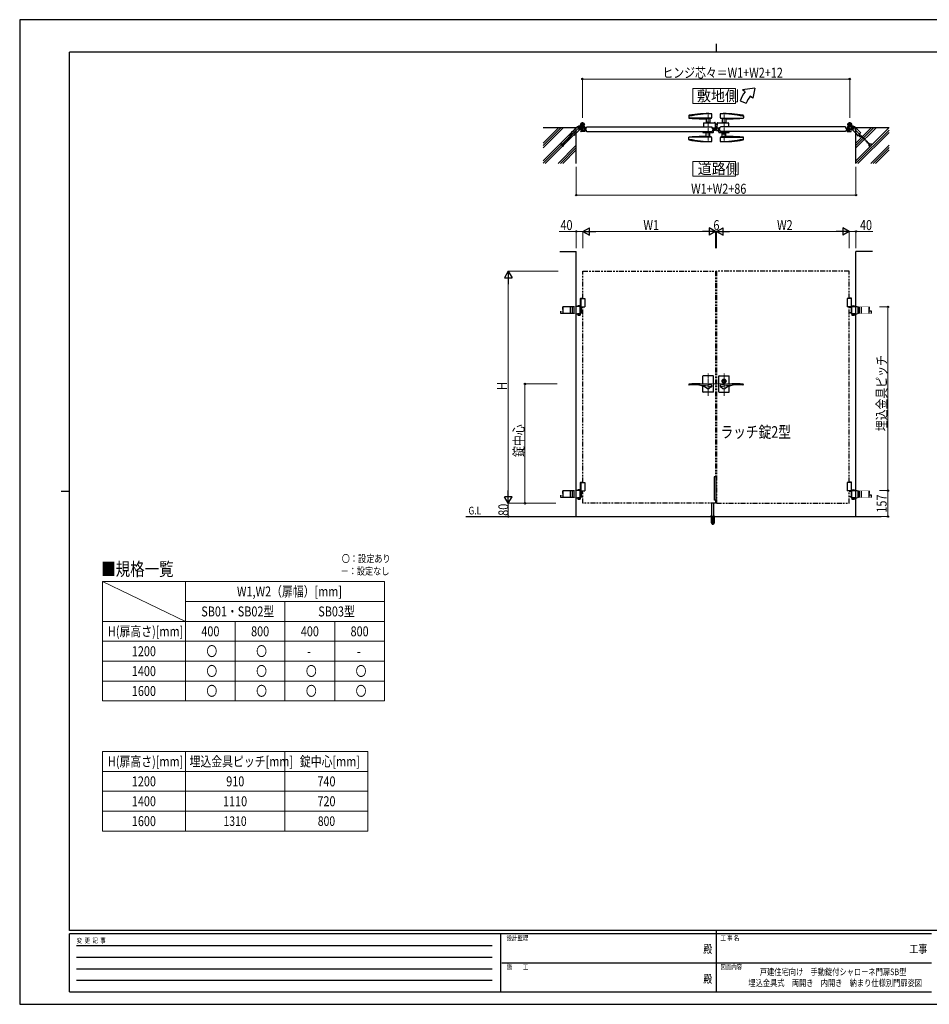
# Model space of a CAD drawing. Units: millimetres. Extents: x 0 to 8410, y 0 to 5940.
# Drawn here: x 0 to 5486, y 0 to 5940 of the extents above; entities that cross this region are included whole.
import ezdxf
from ezdxf.enums import TextEntityAlignment as Align

# ---------------------------------------------------------------- set-up
doc = ezdxf.new("R2010")
doc.units = ezdxf.units.MM
doc.header["$PDSIZE"] = 0.05
for name, pattern in [('YCENTER_1', [13, 10, -1, 1, -1]), ('YDOT_1', [2, 1, -1]), ('YHIDDEN_1', [4, 3, -1]), ('想像線1', [14.5, 6, -1.5, 2, -1.5, 2, -1.5])]:
    doc.linetypes.add(name, pattern=pattern)
for name, color, linetype, lineweight in [('USER1', 3, 'Continuous', 13), ('YKK_12', 2, 'Continuous', 13), ('YKK_A1', 4, 'Continuous', 30), ('YKK_D', 6, 'Continuous', 13), ('YKK_ZWAK', 7, 'Continuous', 30)]:
    doc.layers.add(name, color=color, linetype=linetype, lineweight=lineweight)
doc.styles.add('text-b', font='extslim2.shx', dxfattribs={"width": 0.8, "bigfont": 'extfont2.shx'})

msp = doc.modelspace()

# ---------------------------------------------------------------- linework, layer by layer
at = {"layer": 'USER1'}
msp.add_line((500, 2550), (1000, 2310), dxfattribs=at)
at = {"layer": 'USER1', "linetype": 'Continuous'}
for p, q in [((500, 2550), (2200, 2550)), ((500, 2550), (500, 1830)), ((1000, 2550), (1000, 1830)), ((2200, 2550), (2200, 1830)), ((1000, 2430), (2200, 2430)), ((1600, 2430), (1600, 1830)), ((500, 2310), (2200, 2310)), ((1300, 2310), (1300, 1830)), ((1900, 2310), (1900, 1830)), ((500, 2190), (2200, 2190)), ((500, 2070), (2200, 2070)), ((500, 1950), (2200, 1950)), ((500, 1830), (2200, 1830)), ((500, 1525), (2100, 1525)), ((500, 1525), (500, 1045)), ((1000, 1525), (1000, 1045)), ((1600, 1525), (1600, 1045)), ((2100, 1525), (2100, 1045)), ((500, 1405), (2100, 1405)), ((500, 1285), (2100, 1285)), ((500, 1165), (2100, 1165)), ((500, 1045), (2100, 1045))]:
    msp.add_line(p, q, dxfattribs=at)
for points in [[(4060.5, 5524.6), (4060.5, 5435.3), (4318.1, 5435.3), (4318.1, 5524.6), (4060.5, 5524.6)], [(4060.5, 5085.1), (4060.5, 4995.9), (4318.1, 4995.9), (4318.1, 5085.1), (4060.5, 5085.1)]]:
    msp.add_lwpolyline(points, dxfattribs=at)
at = {"layer": 'YKK_12', "linetype": 'YCENTER_1'}
for p, q in [((4152, 5377.1), (4152, 5200.4)), ((4248, 5377.1), (4248, 5200.4)), ((4200, 5271), (4200, 5288)), ((4152, 3670.7), (4152, 3805.5)), ((4248, 3670.7), (4248, 3805.5)), ((4036.8, 3742.3), (4197, 3742.3)), ((4363.3, 3742.3), (4203, 3742.3))]:
    msp.add_line(p, q, dxfattribs=at)
at = {"layer": 'YKK_A1'}
for p, q in [((4433.7, 5527), (4360.4, 5517)), ((4433.7, 5527), (4421.7, 5465.6)), ((4375.8, 5504.2), (4360.4, 5517)), ((4421.7, 5465.6), (4406.4, 5478.5)), ((4344.5, 5450), (4382.1, 5436.4)), ((3357, 5288), (3157, 5288)), ((3157, 5180.5), (3264.5, 5288)), ((3157, 5166.4), (3278.7, 5288)), ((3157, 5194.7), (3250.4, 5288)), ((3157, 5088.6), (3356.4, 5288)), ((3357, 5073), (3357, 5288)), ((3407.5, 5308), (3380.5, 5308)), ((3387.5, 5296.2), (3387.5, 5280)), ((3394, 5294.5), (3394, 5321.5)), ((3394.5, 5269.8), (3394.5, 5289.2)), ((3394.8, 5289.5), (3403.2, 5289.5)), ((3397.5, 5288), (3397, 5279.5)), ((3403, 5288), (3397.5, 5288)), ((3407.5, 5294.5), (3401.1, 5294.5)), ((3403.7, 5282.5), (3403, 5288)), ((3403.5, 5285), (3403.5, 5289.2)), ((3408.5, 5293.5), (3408.5, 5285)), ((3416, 5282.5), (3416.9, 5292)), ((3416.9, 5292), (3418.5, 5292)), ((3420.5, 5294.5), (4173.5, 5294.5)), ((3420.5, 5294.5), (3420.5, 5293.9)), ((4173.5, 5294.5), (4173.6, 5293.9)), ((4177.2, 5292), (4175.6, 5292)), ((4178, 5282.5), (4177.2, 5292)), ((4190.3, 5282.5), (4191, 5288)), ((4191, 5288), (4196.5, 5288)), ((4195, 5297.5), (4195.7, 5296.9)), ((4196.5, 5288), (4197, 5279.5)), ((4203.5, 5288), (4203, 5279.5)), ((4209, 5288), (4203.5, 5288)), ((4209.7, 5282.5), (4209, 5288)), ((4222, 5282.5), (4222.9, 5292)), ((4222.9, 5292), (4224.5, 5292)), ((4979.5, 5294.5), (4226.5, 5294.5)), ((4226.5, 5294.5), (4226.5, 5293.9)), ((4979.5, 5294.5), (4979.6, 5293.9)), ((4983.2, 5292), (4981.6, 5292)), ((4984, 5282.5), (4983.2, 5292)), ((4991.5, 5293.5), (4991.5, 5285)), ((4992.5, 5308), (5019.5, 5308)), ((4992.5, 5294.5), (4998.9, 5294.5)), ((4996.3, 5282.5), (4997, 5288)), ((4996.5, 5285), (4996.5, 5289.2)), ((5005.2, 5289.5), (4996.8, 5289.5)), ((4997, 5288), (5002.5, 5288)), ((5002.5, 5288), (5003, 5279.5)), ((5005.5, 5269.8), (5005.5, 5289.2)), ((5006, 5294.5), (5006, 5321.5)), ((5012.5, 5296.2), (5012.5, 5280)), ((5243, 5288), (5043, 5288)), ((5043, 5073), (5043, 5288)), ((5043, 5180.5), (5150.5, 5288)), ((5043, 5166.4), (5164.7, 5288)), ((5043, 5194.7), (5136.4, 5288)), ((5043, 5088.6), (5242.4, 5288)), ((3157, 5074.5), (3357, 5274.5)), ((3169.7, 5073), (3357, 5260.3)), ((3384.5, 5265.5), (3384.5, 5269.2)), ((3387.2, 5269.5), (3384.8, 5269.5)), ((3386.2, 5283.5), (3385, 5282.3)), ((3385, 5282.3), (3385, 5276.7)), ((3386.2, 5275.5), (3385, 5276.7)), ((3385.5, 5282.9), (3387.5, 5282.9)), ((3385.5, 5276.2), (3387.5, 5276.2)), ((3407.5, 5264.5), (3385.5, 5264.5)), ((3386.2, 5275.5), (3386.2, 5283.5)), ((3387.5, 5283.5), (3386.2, 5283.5)), ((3386.2, 5275.5), (3387.5, 5275.5)), ((3387.5, 5279.1), (3387.5, 5269.8)), ((3395.8, 5283.5), (3394.5, 5283.5)), ((3394.5, 5282.9), (3396.5, 5282.9)), ((3394.5, 5276.2), (3396.5, 5276.2)), ((3394.5, 5275.5), (3395.8, 5275.5)), ((3394.8, 5269.5), (3403.2, 5269.5)), ((3395.8, 5275.5), (3395.8, 5283.5)), ((3395.8, 5283.5), (3397, 5282.3)), ((3395.8, 5275.5), (3397, 5276.7)), ((3397, 5282.3), (3397, 5276.7)), ((3397.5, 5271), (3397, 5279.5)), ((3397.5, 5271), (3403, 5271)), ((3403, 5271), (3403.7, 5276.5)), ((3403.5, 5274), (3403.5, 5269.8)), ((3416, 5282.5), (3403.7, 5282.5)), ((3403.7, 5276.5), (3416, 5276.5)), ((3404.5, 5284), (3407.5, 5284)), ((3404.5, 5275), (3407.5, 5275)), ((3408.5, 5274), (3408.5, 5265.5)), ((3416, 5276.5), (3416.9, 5267)), ((3416.9, 5267), (3418.5, 5267)), ((3420.5, 5264.5), (3420.5, 5265.2)), ((3420.5, 5264.5), (4173.5, 5264.5)), ((4173.5, 5264.5), (4173.6, 5265.2)), ((4177.2, 5267), (4175.6, 5267)), ((4178, 5276.5), (4177.2, 5267)), ((4178, 5282.5), (4190.3, 5282.5)), ((4190.3, 5276.5), (4178, 5276.5)), ((4196.5, 5271), (4184, 5271)), ((4191, 5271), (4190.3, 5276.5)), ((4196.5, 5271), (4197, 5279.5)), ((4203.5, 5271), (4203, 5279.5)), ((4203.5, 5271), (4216, 5271)), ((4209, 5271), (4209.7, 5276.5)), ((4222, 5282.5), (4209.7, 5282.5)), ((4209.7, 5276.5), (4222, 5276.5)), ((4222, 5276.5), (4222.9, 5267)), ((4222.9, 5267), (4224.5, 5267)), ((4226.5, 5264.5), (4226.5, 5265.2)), ((4979.5, 5264.5), (4226.5, 5264.5)), ((4979.5, 5264.5), (4979.6, 5265.2)), ((4983.2, 5267), (4981.6, 5267)), ((4984, 5276.5), (4983.2, 5267)), ((4984, 5282.5), (4996.3, 5282.5)), ((4996.3, 5276.5), (4984, 5276.5)), ((4991.5, 5274), (4991.5, 5265.5)), ((4995.5, 5284), (4992.5, 5284)), ((4995.5, 5275), (4992.5, 5275)), ((4992.5, 5264.5), (5014.5, 5264.5)), ((4997, 5271), (4996.3, 5276.5)), ((4996.5, 5274), (4996.5, 5269.8)), ((5005.2, 5269.5), (4996.8, 5269.5)), ((5002.5, 5271), (4997, 5271)), ((5002.5, 5271), (5003, 5279.5)), ((5004.2, 5283.5), (5003, 5282.3)), ((5003, 5282.3), (5003, 5276.7)), ((5004.2, 5275.5), (5003, 5276.7)), ((5005.5, 5282.9), (5003.5, 5282.9)), ((5005.5, 5276.2), (5003.5, 5276.2)), ((5004.2, 5283.5), (5005.5, 5283.5)), ((5004.2, 5275.5), (5004.2, 5283.5)), ((5005.5, 5275.5), (5004.2, 5275.5)), ((5012.5, 5283.5), (5013.8, 5283.5)), ((5014.5, 5282.9), (5012.5, 5282.9)), ((5012.5, 5279.1), (5012.5, 5269.8)), ((5014.5, 5276.2), (5012.5, 5276.2)), ((5013.8, 5275.5), (5012.5, 5275.5)), ((5012.8, 5269.5), (5015.2, 5269.5)), ((5013.8, 5275.5), (5013.8, 5283.5)), ((5013.8, 5283.5), (5015, 5282.3)), ((5013.8, 5275.5), (5015, 5276.7)), ((5015, 5282.3), (5015, 5276.7)), ((5015.5, 5265.5), (5015.5, 5269.2)), ((5043, 5074.5), (5243, 5274.5)), ((5055.7, 5073), (5243, 5260.3)), ((3247.5, 5073), (3357, 5182.6)), ((3261.7, 5073), (3357, 5168.4)), ((5133.5, 5073), (5243, 5182.6)), ((5147.7, 5073), (5243, 5168.4)), ((3275.8, 5073), (3357, 5154.3)), ((5161.8, 5073), (5243, 5154.3)), ((3257, 4542.3), (3357, 4542.3)), ((3357, 2942.3), (3357, 4542.3)), ((5043, 2942.3), (5043, 4542.3)), ((5143, 4542.3), (5043, 4542.3)), ((3382.5, 4258.3), (3383.7, 4260.3)), ((3382.5, 4258.3), (3397, 4258.3)), ((3382.5, 4204.3), (3382.5, 4258.3)), ((3382.5, 4257.3), (3408.5, 4257.3)), ((3383.7, 4260.3), (3397, 4260.3)), ((3384.5, 4257.3), (3384.5, 4207.3)), ((3408.5, 4257.3), (3408.5, 4207.3)), ((5017.5, 4257.3), (4991.5, 4257.3)), ((4991.5, 4257.3), (4991.5, 4207.3)), ((5016.4, 4260.3), (5003, 4260.3)), ((5017.5, 4258.3), (5003, 4258.3)), ((5015.5, 4257.3), (5015.5, 4207.3)), ((5017.5, 4258.3), (5016.4, 4260.3)), ((5017.5, 4204.3), (5017.5, 4258.3)), ((3381, 4167.3), (3381, 4207.4)), ((3382.5, 4207.3), (3408.5, 4207.3)), ((3382.5, 4204.3), (3397, 4204.3)), ((3382.5, 4204.3), (3382.5, 4203.3)), ((3382.5, 4204.3), (3397, 4204.3)), ((3382.8, 4165.8), (3382.8, 4208.9)), ((5017.5, 4207.3), (4991.5, 4207.3)), ((5017.5, 4204.3), (5003, 4204.3)), ((5017.5, 4204.3), (5003, 4204.3)), ((5017.2, 4165.8), (5017.2, 4208.9)), ((5017.5, 4204.3), (5017.5, 4203.3)), ((5019, 4167.3), (5019, 4207.4)), ((4120, 3741.9), (4120, 3790.3)), ((4182, 3792.3), (4122, 3792.3)), ((4184, 3694.3), (4184, 3790.3)), ((4216, 3694.3), (4216, 3790.3)), ((4218, 3792.3), (4278, 3792.3)), ((4280, 3741.9), (4280, 3790.3)), ((4120, 3694.3), (4120, 3728.6)), ((4182, 3692.3), (4122, 3692.3)), ((4173, 3726.7), (4158.6, 3716)), ((4218, 3692.3), (4278, 3692.3)), ((4227, 3726.7), (4241.5, 3716)), ((4280, 3694.3), (4280, 3728.6)), ((3382.5, 3148.3), (3383.7, 3150.3)), ((3382.5, 3148.3), (3397, 3148.3)), ((3382.5, 3094.3), (3382.5, 3148.3)), ((3383.7, 3150.3), (3397, 3150.3)), ((4200, 3182.3), (4188, 3182.3)), ((4188, 3182.3), (4188, 3042.3)), ((4200, 3042.3), (4200, 3182.3)), ((5016.4, 3150.3), (5003, 3150.3)), ((5017.5, 3148.3), (5003, 3148.3)), ((5017.5, 3148.3), (5016.4, 3150.3)), ((5017.5, 3094.3), (5017.5, 3148.3)), ((3381, 3057.3), (3381, 3097.4)), ((3382.5, 3147.3), (3408.5, 3147.3)), ((3382.5, 3097.3), (3408.5, 3097.3)), ((3382.5, 3094.3), (3397, 3094.3)), ((3382.5, 3094.3), (3382.5, 3093.3)), ((3382.5, 3094.3), (3397, 3094.3)), ((3382.8, 3055.8), (3382.8, 3098.9)), ((3384.5, 3147.3), (3384.5, 3097.3)), ((3408.5, 3147.3), (3408.5, 3097.3)), ((5017.5, 3147.3), (4991.5, 3147.3)), ((4991.5, 3147.3), (4991.5, 3097.3)), ((5017.5, 3097.3), (4991.5, 3097.3)), ((5017.5, 3094.3), (5003, 3094.3)), ((5017.5, 3094.3), (5003, 3094.3)), ((5015.5, 3147.3), (5015.5, 3097.3)), ((5017.2, 3055.8), (5017.2, 3098.9)), ((5017.5, 3094.3), (5017.5, 3093.3)), ((5019, 3057.3), (5019, 3097.4)), ((4200, 3042.3), (4188, 3042.3)), ((4173.5, 2945.3), (4173.5, 3022.3)), ((4186.5, 2945.3), (4186.5, 3022.3)), ((2691.6, 2942.3), (5195.6, 2942.3))]:
    msp.add_line(p, q, dxfattribs=at)
at = {"layer": 'YKK_A1', "linetype": 'Continuous'}
for p, q in [((4035, 5360.3), (4035, 5347.1)), ((4173.1, 5346.5), (4035.2, 5346.5)), ((4226.9, 5346.5), (4364.9, 5346.5)), ((4365, 5360.3), (4365, 5347.1)), ((3364.6, 5295), (3357, 5287.5)), ((3365.7, 5293.9), (3364.6, 5295)), ((3370.9, 5294.1), (3365.6, 5288.8)), ((3365.6, 5288.8), (3367.5, 5281.5)), ((3378.1, 5292.1), (3370.9, 5294.1)), ((3381.4, 5298.2), (3377.8, 5298.2)), ((3377.8, 5296.2), (3381.6, 5296.2)), ((3380.1, 5284.9), (3378.1, 5292.1)), ((3381.4, 5298.2), (3382.7, 5299.6)), ((3381.6, 5299.9), (3382.2, 5300.4)), ((3382.4, 5299.2), (3381.6, 5299.9)), ((3382.6, 5304.3), (3381.7, 5303.2)), ((3382.2, 5291.8), (3382.2, 5295.6)), ((3382.6, 5304.3), (3386.6, 5298.6)), ((3383.5, 5303.1), (3385.7, 5299.8)), ((3384.2, 5295.4), (3387.1, 5298.3)), ((3384.2, 5295.4), (3384.2, 5291.8)), ((3386.6, 5298.6), (3385.2, 5298.1)), ((3385.2, 5296.4), (3385.9, 5295.7)), ((3385.9, 5295.7), (3387.4, 5297.2)), ((4125, 5316.6), (4124.2, 5294.5)), ((4127, 5318.5), (4193.5, 5318.5)), ((4141, 5338.9), (4141, 5318.5)), ((4143, 5319), (4141, 5319)), ((4143, 5319.5), (4143, 5318.5)), ((4144, 5320.5), (4148.1, 5320.5)), ((4146.1, 5318.5), (4146.1, 5318.9)), ((4146.1, 5318.9), (4157.9, 5318.9)), ((4146.1, 5318.5), (4157.9, 5318.5)), ((4156, 5320.5), (4160, 5320.5)), ((4157.9, 5318.5), (4157.9, 5318.9)), ((4161, 5319.5), (4161, 5318.5)), ((4163, 5319), (4161, 5319)), ((4163, 5340.9), (4163, 5318.5)), ((4177.5, 5288), (4195, 5288)), ((4188, 5320), (4193.5, 5320)), ((4188, 5320), (4188, 5318.5)), ((4193.5, 5318.5), (4193.5, 5317.9)), ((4194, 5316.6), (4195, 5288)), ((4195, 5318.5), (4195, 5288.5)), ((4195, 5309.5), (4205, 5309.5)), ((4201.3, 5294.5), (4205, 5294.5)), ((4206, 5316.6), (4205, 5288)), ((4205, 5316), (4206, 5316)), ((4205, 5316), (4205, 5288)), ((4205, 5288), (4222.5, 5288)), ((4208, 5318.5), (4273, 5318.5)), ((4237, 5340.9), (4237, 5318.5)), ((4237, 5319), (4239, 5319)), ((4239, 5319.5), (4239, 5318.5)), ((4240, 5320.5), (4256, 5320.5)), ((4257, 5319.5), (4257, 5318.5)), ((4257, 5319), (4259, 5319)), ((4259, 5338.9), (4259, 5318.5)), ((4275, 5316.6), (4275.8, 5294.5)), ((5014.2, 5295.7), (5012.6, 5297.2)), ((5015.8, 5295.4), (5013, 5298.3)), ((5017.4, 5304.3), (5013.4, 5298.6)), ((5013.4, 5298.6), (5014.8, 5298.1)), ((5014.9, 5296.4), (5014.2, 5295.7)), ((5016.6, 5303.1), (5014.3, 5299.8)), ((5015.8, 5295.4), (5015.8, 5291.8)), ((5018.7, 5298.2), (5017.3, 5299.6)), ((5017.4, 5304.3), (5018.4, 5303.2)), ((5017.7, 5299.2), (5018.4, 5299.9)), ((5017.8, 5291.8), (5017.8, 5295.6)), ((5018.4, 5299.9), (5017.9, 5300.4)), ((5022.3, 5296.2), (5018.4, 5296.2)), ((5018.7, 5298.2), (5022.3, 5298.2)), ((5021.9, 5292.1), (5020, 5284.9)), ((5029.2, 5294.1), (5021.9, 5292.1)), ((5034.5, 5288.8), (5029.2, 5294.1)), ((5032.5, 5281.5), (5034.5, 5288.8)), ((5035.4, 5295), (5034.3, 5293.9)), ((5043, 5287.5), (5035.4, 5295)), ((3329.2, 5259.7), (3328.2, 5258.6)), ((3357, 5254.6), (3381, 5278.6)), ((3367.5, 5281.5), (3374.7, 5279.6)), ((3374.7, 5279.6), (3380.1, 5284.9)), ((3381, 5278.6), (3379.9, 5279.8)), ((4035, 5217.3), (4035, 5230.5)), ((4173.1, 5231), (4035.2, 5231)), ((4120.4, 5261), (4120.2, 5264.5)), ((4122.4, 5259), (4181.7, 5259)), ((4141, 5237.6), (4141, 5259)), ((4163, 5258.5), (4141, 5258.5)), ((4163, 5236.7), (4163, 5259)), ((4177.5, 5271), (4184, 5271)), ((4183.7, 5261), (4184, 5271)), ((4216.4, 5261), (4216, 5271)), ((4216, 5271), (4222.5, 5271)), ((4218.4, 5259), (4277.7, 5259)), ((4226.9, 5231.1), (4364.9, 5231.1)), ((4238.5, 5253), (4236, 5259)), ((4237, 5236.7), (4237, 5256.6)), ((4238.5, 5253), (4257.5, 5253)), ((4240.5, 5252), (4240.5, 5253)), ((4240.5, 5252), (4255.5, 5252)), ((4255.5, 5252), (4255.5, 5253)), ((4257.5, 5253), (4260, 5259)), ((4259, 5237.6), (4259, 5256.6)), ((4279.7, 5261), (4279.8, 5264.5)), ((4365, 5217.3), (4365, 5230.5)), ((5020.2, 5279.8), (5019, 5278.6)), ((5019, 5278.6), (5043, 5254.6)), ((5020, 5284.9), (5025.3, 5279.6)), ((5025.3, 5279.6), (5032.5, 5281.5)), ((5054.4, 5243.3), (5055.4, 5242.2)), ((3382.8, 4208.9), (3357, 4208.9)), ((3357, 4165.8), (3382.8, 4165.8)), ((3380.5, 4165.8), (3365.1, 4165.8)), ((3365.1, 4165.8), (3365.1, 4163.8)), ((3365.1, 4163.8), (3380.5, 4163.8)), ((3366.3, 4212.9), (3365.3, 4212.3)), ((3365.3, 4208.9), (3365.3, 4212.3)), ((3365.3, 4163.8), (3365.3, 4157.9)), ((3380.3, 4163.8), (3365.3, 4163.8)), ((3379.3, 4212.9), (3366.3, 4212.9)), ((3369.1, 4208.9), (3369.1, 4212.3)), ((3369.1, 4163.8), (3369.1, 4157.9)), ((3376.6, 4208.9), (3376.6, 4212.3)), ((3376.6, 4163.8), (3376.6, 4157.9)), ((3379.3, 4212.9), (3380.3, 4212.3)), ((3380.3, 4208.9), (3380.3, 4212.3)), ((3380.3, 4163.8), (3380.3, 4157.9)), ((3380.5, 4163.8), (3380.5, 4165.8)), ((3381, 4207.4), (3382.8, 4207.4)), ((3381, 4187.8), (3382.8, 4187.8)), ((3381, 4186.8), (3382.8, 4186.8)), ((3381, 4167.3), (3382.8, 4167.3)), ((3382.5, 4203.3), (3397, 4203.3)), ((3382.8, 4171.3), (3397, 4171.3)), ((3385.9, 4203.3), (3385.9, 4171.3)), ((5017.5, 4203.3), (5003, 4203.3)), ((5017.2, 4171.3), (5003, 4171.3)), ((5014.1, 4203.3), (5014.1, 4171.3)), ((5017.2, 4208.9), (5043, 4208.9)), ((5019, 4207.4), (5017.2, 4207.4)), ((5019, 4187.8), (5017.2, 4187.8)), ((5019, 4186.8), (5017.2, 4186.8)), ((5019, 4167.3), (5017.2, 4167.3)), ((5043, 4165.8), (5017.2, 4165.8)), ((5019.5, 4165.8), (5034.9, 4165.8)), ((5019.5, 4163.8), (5019.5, 4165.8)), ((5034.9, 4163.8), (5019.5, 4163.8)), ((5020.7, 4212.9), (5019.7, 4212.3)), ((5019.7, 4208.9), (5019.7, 4212.3)), ((5019.7, 4163.8), (5019.7, 4157.9)), ((5019.7, 4163.8), (5034.7, 4163.8)), ((5020.7, 4212.9), (5033.7, 4212.9)), ((5023.5, 4208.9), (5023.5, 4212.3)), ((5023.5, 4163.8), (5023.5, 4157.9)), ((5031, 4208.9), (5031, 4212.3)), ((5031, 4163.8), (5031, 4157.9)), ((5033.7, 4212.9), (5034.7, 4212.3)), ((5034.7, 4208.9), (5034.7, 4212.3)), ((5034.7, 4163.8), (5034.7, 4157.9)), ((5034.9, 4165.8), (5034.9, 4163.8)), ((3366.3, 4157.3), (3365.3, 4157.9)), ((3379.3, 4157.3), (3366.3, 4157.3)), ((3379.3, 4157.3), (3380.3, 4157.9)), ((5020.7, 4157.3), (5019.7, 4157.9)), ((5020.7, 4157.3), (5033.7, 4157.3)), ((5033.7, 4157.3), (5034.7, 4157.9)), ((3382.8, 3098.9), (3357, 3098.9)), ((3366.3, 3102.9), (3365.3, 3102.3)), ((3365.3, 3098.9), (3365.3, 3102.3)), ((3379.3, 3102.9), (3366.3, 3102.9)), ((3369.1, 3098.9), (3369.1, 3102.3)), ((3376.6, 3098.9), (3376.6, 3102.3)), ((3379.3, 3102.9), (3380.3, 3102.3)), ((3380.3, 3098.9), (3380.3, 3102.3)), ((3381, 3097.4), (3382.8, 3097.4)), ((3382.5, 3093.3), (3397, 3093.3)), ((3385.9, 3093.3), (3385.9, 3061.3)), ((5017.5, 3093.3), (5003, 3093.3)), ((5014.1, 3093.3), (5014.1, 3061.3)), ((5017.2, 3098.9), (5043, 3098.9)), ((5019, 3097.4), (5017.2, 3097.4)), ((5020.7, 3102.9), (5019.7, 3102.3)), ((5019.7, 3098.9), (5019.7, 3102.3)), ((5020.7, 3102.9), (5033.7, 3102.9)), ((5023.5, 3098.9), (5023.5, 3102.3)), ((5031, 3098.9), (5031, 3102.3)), ((5033.7, 3102.9), (5034.7, 3102.3)), ((5034.7, 3098.9), (5034.7, 3102.3)), ((3357, 3055.8), (3382.8, 3055.8)), ((3380.5, 3055.8), (3365.1, 3055.8)), ((3365.1, 3055.8), (3365.1, 3053.8)), ((3365.1, 3053.8), (3380.5, 3053.8)), ((3365.3, 3053.8), (3365.3, 3047.9)), ((3380.3, 3053.8), (3365.3, 3053.8)), ((3366.3, 3047.3), (3365.3, 3047.9)), ((3379.3, 3047.3), (3366.3, 3047.3)), ((3369.1, 3053.8), (3369.1, 3047.9)), ((3376.6, 3053.8), (3376.6, 3047.9)), ((3379.3, 3047.3), (3380.3, 3047.9)), ((3380.3, 3053.8), (3380.3, 3047.9)), ((3380.5, 3053.8), (3380.5, 3055.8)), ((3381, 3077.8), (3382.8, 3077.8)), ((3381, 3076.8), (3382.8, 3076.8)), ((3381, 3057.3), (3382.8, 3057.3)), ((3382.8, 3061.3), (3397, 3061.3)), ((5017.2, 3061.3), (5003, 3061.3)), ((5019, 3077.8), (5017.2, 3077.8)), ((5019, 3076.8), (5017.2, 3076.8)), ((5019, 3057.3), (5017.2, 3057.3)), ((5043, 3055.8), (5017.2, 3055.8)), ((5019.5, 3055.8), (5034.9, 3055.8)), ((5019.5, 3053.8), (5019.5, 3055.8)), ((5034.9, 3053.8), (5019.5, 3053.8)), ((5019.7, 3053.8), (5019.7, 3047.9)), ((5019.7, 3053.8), (5034.7, 3053.8)), ((5020.7, 3047.3), (5019.7, 3047.9)), ((5020.7, 3047.3), (5033.7, 3047.3)), ((5023.5, 3053.8), (5023.5, 3047.9)), ((5031, 3053.8), (5031, 3047.9)), ((5033.7, 3047.3), (5034.7, 3047.9)), ((5034.7, 3053.8), (5034.7, 3047.9)), ((5034.9, 3055.8), (5034.9, 3053.8))]:
    msp.add_line(p, q, dxfattribs=at)
at = {"layer": 'YKK_A1', "linetype": 'YCENTER_1', "ltscale": 2}
for p, q in [((3379.5, 5293.6), (3316.9, 5231)), ((3366.1, 5293.6), (3379.5, 5280.1)), ((3390.5, 5305.6), (3381.3, 5299.2)), ((3382.6, 5296.6), (3387.3, 5301.3)), ((3387.4, 5314.7), (3400.6, 5301.4)), ((3387.4, 5301.4), (3400.6, 5314.7)), ((4999.4, 5301.4), (5012.6, 5314.7)), ((5012.6, 5301.4), (4999.4, 5314.7)), ((5009.5, 5305.6), (5018.7, 5299.2)), ((5017.4, 5296.6), (5012.8, 5301.3)), ((5020.5, 5280.1), (5034, 5293.6)), ((5020.5, 5293.6), (5083.1, 5231)), ((3397.6, 5279.5), (3383.5, 5279.5)), ((5002.4, 5279.5), (5016.6, 5279.5))]:
    msp.add_line(p, q, dxfattribs=at)
at = {"layer": 'YKK_A1', "linetype": 'YHIDDEN_1', "ltscale": 2}
for p, q in [((3357, 5287.5), (3327.1, 5257.6)), ((5072.9, 5257.6), (5043, 5287.5)), ((3276.4, 5192.2), (3319.6, 5235.5)), ((3278, 5190.2), (3321.6, 5233.8)), ((3320.2, 5236.9), (3320.2, 5246.7)), ((3321.4, 5249.6), (3328.3, 5256.4)), ((3322.8, 5236.7), (3322.8, 5246.5)), ((3323.4, 5247.9), (3330.1, 5254.6)), ((3327.1, 5257.6), (3343.5, 5241.2)), ((3327.8, 5261.2), (3329.6, 5260.5)), ((3328.2, 5258.6), (3327.9, 5259.1)), ((3332.1, 5262.5), (3329.2, 5259.7)), ((3329.6, 5260.5), (3330.8, 5260.9)), ((3330.6, 5264), (3331.2, 5262.2)), ((3331.2, 5262.2), (3330.8, 5260.9)), ((3332.1, 5262.5), (3333.1, 5263.6)), ((3333.1, 5263.6), (3332.7, 5263.8)), ((3343.5, 5241.2), (3357, 5254.6)), ((5043, 5254.6), (5056.5, 5241.2)), ((5050.1, 5244.6), (5051.9, 5245.3)), ((5050.5, 5247.2), (5050.2, 5246.7)), ((5051.6, 5246.1), (5050.5, 5247.2)), ((5051.6, 5246.1), (5054.4, 5243.3)), ((5051.9, 5245.3), (5053.2, 5244.9)), ((5052.9, 5241.8), (5053.5, 5243.6)), ((5053.5, 5243.6), (5053.2, 5244.9)), ((5055.4, 5242.2), (5055, 5241.9)), ((5056.5, 5241.2), (5072.9, 5257.6)), ((5064.5, 5235.4), (5057.6, 5242.3)), ((5066.2, 5237.4), (5059.5, 5244.1)), ((5077.2, 5234.2), (5067.3, 5234.2)), ((5077.4, 5236.8), (5067.6, 5236.8)), ((5121.8, 5190.4), (5078.6, 5233.7)), ((5123.9, 5192.1), (5080.2, 5235.7)), ((3262.7, 5191.6), (3274.9, 5191.6)), ((3262.7, 5189), (3262.7, 5191.6)), ((3275.2, 5189), (3262.7, 5189)), ((3274.3, 5177.5), (3274.3, 5189)), ((3274.3, 5177.5), (3276.9, 5177.5)), ((3276.9, 5189.4), (3276.9, 5177.5)), ((5122.4, 5176.7), (5122.4, 5189)), ((5125, 5176.7), (5122.4, 5176.7)), ((5124.7, 5190.9), (5136.6, 5190.9)), ((5125, 5189.2), (5125, 5176.7)), ((5136.6, 5188.3), (5125, 5188.3)), ((5136.6, 5188.3), (5136.6, 5190.9)), ((3368.7, 4163.8), (3368.7, 4165.8)), ((3376.9, 4163.8), (3376.9, 4165.8)), ((5023.1, 4163.8), (5023.1, 4165.8)), ((5031.3, 4163.8), (5031.3, 4165.8)), ((3368.7, 3053.8), (3368.7, 3055.8)), ((3376.9, 3053.8), (3376.9, 3055.8)), ((5023.1, 3053.8), (5023.1, 3055.8)), ((5031.3, 3053.8), (5031.3, 3055.8))]:
    msp.add_line(p, q, dxfattribs=at)
at = {"layer": 'YKK_A1', "linetype": 'YDOT_1'}
for p, q in [((3381.5, 5301.8), (3383.6, 5302.2)), ((3383.6, 5302.2), (3384.8, 5301.6)), ((3383.9, 5298.4), (3384.9, 5300.3)), ((3384.9, 5300.3), (3384.8, 5301.6)), ((5015.1, 5300.3), (5015.3, 5301.6)), ((5016.2, 5298.4), (5015.1, 5300.3)), ((5016.4, 5302.2), (5015.3, 5301.6)), ((5018.6, 5301.8), (5016.4, 5302.2)), ((3263.5, 4182.3), (3277.6, 4182.3)), ((3263.5, 4167.8), (3263.5, 4182.3)), ((3343.5, 4167.8), (3263.5, 4167.8)), ((3343.5, 4206.8), (3275, 4206.8)), ((3275, 4192.3), (3275, 4206.8)), ((3275, 4192.3), (3277.6, 4192.3)), ((3277.6, 4192.3), (3277.6, 4206.8)), ((3277.6, 4167.8), (3277.6, 4192.3)), ((3322.1, 4167.8), (3322.1, 4206.8)), ((3334.4, 4167.8), (3334.4, 4206.8)), ((3343.5, 4165.8), (3343.5, 4208.9)), ((3357, 4208.9), (3343.5, 4208.9)), ((3357, 4165.8), (3343.5, 4165.8)), ((5043, 4208.9), (5056.5, 4208.9)), ((5043, 4165.8), (5056.5, 4165.8)), ((5056.5, 4165.8), (5056.5, 4208.9)), ((5056.5, 4206.8), (5125, 4206.8)), ((5056.5, 4167.8), (5136.6, 4167.8)), ((5065.7, 4167.8), (5065.7, 4206.8)), ((5078, 4167.8), (5078, 4206.8)), ((5122.4, 4192.3), (5122.4, 4206.8)), ((5125, 4192.3), (5122.4, 4192.3)), ((5122.4, 4167.8), (5122.4, 4192.3)), ((5136.6, 4182.3), (5122.4, 4182.3)), ((5125, 4192.3), (5125, 4206.8)), ((5136.6, 4167.8), (5136.6, 4182.3)), ((3343.5, 3096.8), (3275, 3096.8)), ((3275, 3082.3), (3275, 3096.8)), ((3277.6, 3082.3), (3277.6, 3096.8)), ((3322.1, 3057.8), (3322.1, 3096.8)), ((3334.4, 3057.8), (3334.4, 3096.8)), ((3343.5, 3055.8), (3343.5, 3098.9)), ((3357, 3098.9), (3343.5, 3098.9)), ((5043, 3098.9), (5056.5, 3098.9)), ((5056.5, 3055.8), (5056.5, 3098.9)), ((5056.5, 3096.8), (5125, 3096.8)), ((5065.7, 3057.8), (5065.7, 3096.8)), ((5078, 3057.8), (5078, 3096.8)), ((5122.4, 3082.3), (5122.4, 3096.8)), ((5125, 3082.3), (5125, 3096.8)), ((3263.5, 3072.3), (3277.6, 3072.3)), ((3263.5, 3057.8), (3263.5, 3072.3)), ((3343.5, 3057.8), (3263.5, 3057.8)), ((3275, 3082.3), (3277.6, 3082.3)), ((3277.6, 3057.8), (3277.6, 3082.3)), ((3357, 3055.8), (3343.5, 3055.8)), ((5043, 3055.8), (5056.5, 3055.8)), ((5056.5, 3057.8), (5136.6, 3057.8)), ((5125, 3082.3), (5122.4, 3082.3)), ((5122.4, 3057.8), (5122.4, 3082.3)), ((5136.6, 3072.3), (5122.4, 3072.3)), ((5136.6, 3057.8), (5136.6, 3072.3)), ((4167, 2943.2), (4167, 2942.3)), ((4167, 2942.3), (4193, 2942.3)), ((4167.3, 2943.9), (4192.7, 2943.9)), ((4171, 2945.3), (4167.7, 2944.1)), ((4170.8, 2942.3), (4170.8, 2905.3)), ((4171, 2945.3), (4189, 2945.3)), ((4171.3, 2942.3), (4171.3, 2904.3)), ((4173.5, 2906.5), (4173.5, 2945.3)), ((4179, 2942.3), (4179, 2904.3)), ((4181, 2942.3), (4181, 2904.3)), ((4186.5, 2945.3), (4186.5, 2906.5)), ((4188.7, 2942.3), (4188.7, 2904.3)), ((4189, 2945.3), (4192.4, 2944.1)), ((4189.3, 2942.3), (4189.3, 2905.3)), ((4193, 2943.2), (4193, 2942.3)), ((4170.8, 2905.3), (4175.7, 2896.8)), ((4171.3, 2904.3), (4179, 2904.3)), ((4186.5, 2906.5), (4173.5, 2906.5)), ((4173.6, 2906.2), (4173.6, 2906.5)), ((4173.6, 2906.2), (4186.5, 2906.2)), ((4176.5, 2896.3), (4183.5, 2896.3)), ((4179, 2905.3), (4181, 2905.3)), ((4181, 2904.3), (4188.7, 2904.3)), ((4189.3, 2905.3), (4184.4, 2896.8)), ((4186.5, 2906.5), (4186.5, 2906.2))]:
    msp.add_line(p, q, dxfattribs=at)
at = {"layer": 'YKK_A1', "linetype": '想像線1', "ltscale": 5}
for p, q in [((3397, 4422.3), (4197, 4422.3)), ((3397, 4257.3), (3397, 4422.3)), ((4197, 4422.3), (4197, 3182.3)), ((5003, 4422.3), (4203, 4422.3)), ((4203, 4422.3), (4203, 3022.3)), ((5003, 4257.3), (5003, 4422.3)), ((3397, 3147.3), (3397, 4207.3)), ((5003, 3147.3), (5003, 4207.3)), ((3397, 3022.3), (3397, 3097.3)), ((5003, 3022.3), (5003, 3097.3)), ((4197, 3042.3), (4197, 3022.3)), ((4197, 3022.3), (3397, 3022.3)), ((4203, 3022.3), (5003, 3022.3))]:
    msp.add_line(p, q, dxfattribs=at)
at = {"layer": 'YKK_A1', "linetype": 'YDOT_1', "ltscale": 2}
for p, q in [((4172.2, 2945.3), (4172.7, 2944.8)), ((4173, 2907.3), (4172.7, 2944.8)), ((4172.7, 2944.8), (4187.3, 2944.8)), ((4187, 2907.3), (4187.3, 2944.8)), ((4187.8, 2945.3), (4187.3, 2944.8))]:
    msp.add_line(p, q, dxfattribs=at)
at = {"layer": 'YKK_A1'}
for centre, radius in [((3394, 5308), 11.5), ((3394, 5308), 10.3), ((5006, 5308), 11.5), ((5006, 5308), 10.3), ((4248, 3759.8), 12), ((4248, 3759.8), 9.5), ((4248, 3759.8), 7.5)]:
    msp.add_circle(centre, radius, dxfattribs=at)
for centre, radius, start, end in [((4513.7, 5388.5), 180, 140, 160), ((4513.7, 5388.5), 140, 140, 160), ((3372.8, 5286.8), 10, 315, 135), ((3382.5, 5296.2), 5, 360, 45.81561), ((3394.8, 5289.2), 0.3, 90, 180), ((3401.1, 5296.5), 2, 121.58634, 270), ((3403.2, 5289.2), 0.3, 360, 90), ((3407.5, 5293.5), 1, 360, 90), ((3418.5, 5294), 2, 270, 355), ((4175.6, 5294), 2, 185, 270), ((4224.5, 5294), 2, 270, 355), ((4981.6, 5294), 2, 185, 270), ((4992.5, 5293.5), 1, 90, 180), ((4996.8, 5289.2), 0.3, 90, 180), ((4998.9, 5296.5), 2, 270, 58.41366), ((5005.2, 5289.2), 0.3, 0, 90), ((5017.5, 5296.2), 5, 134.18439, 180), ((5027.2, 5286.8), 10, 45, 225), ((3384.8, 5269.2), 0.3, 90, 180), ((3385.5, 5265.5), 1, 180, 270), ((3387.2, 5269.8), 0.3, 270, 360), ((3387.7, 5280), 0.2, 180, 246.42182), ((3387.7, 5279.1), 0.2, 113.57818, 180), ((3387.5, 5279.5), 0.3, 293.57818, 66.42182), ((3394.8, 5269.8), 0.3, 180, 270), ((3403.2, 5269.8), 0.3, 270, 360), ((3404.5, 5285), 1, 180, 270), ((3404.5, 5274), 1, 90, 180), ((3407.5, 5285), 1, 270, 360), ((3407.5, 5274), 1, 360, 90), ((3407.5, 5265.5), 1, 270, 360), ((3418.5, 5265), 2, 5, 90), ((4175.6, 5265), 2, 90, 175), ((4224.5, 5265), 2, 5, 90), ((4981.6, 5265), 2, 90, 175), ((4992.5, 5285), 1, 180, 270), ((4992.5, 5274), 1, 90, 180), ((4992.5, 5265.5), 1, 180, 270), ((4995.5, 5285), 1, 270, 0), ((4995.5, 5274), 1, 0, 90), ((4996.8, 5269.8), 0.3, 180, 270), ((5005.2, 5269.8), 0.3, 270, 0), ((5012.5, 5279.5), 0.3, 113.57818, 246.42182), ((5012.3, 5280), 0.2, 293.57818, 0), ((5012.3, 5279.1), 0.2, 0, 66.42182), ((5012.8, 5269.8), 0.3, 180, 270), ((5014.5, 5265.5), 1, 270, 0), ((5015.2, 5269.2), 0.3, 0, 90), ((4080.6, 3243.8), 500, 79.59018, 94.91242), ((4122, 3790.3), 2, 90, 180), ((4182, 3790.3), 2, 0, 90), ((4218, 3790.3), 2, 90, 180), ((4319.5, 3243.8), 500, 85.08758, 100.40982), ((4278, 3790.3), 2, 0, 90), ((4038, 3739), 3, 94.91242, 273.07246), ((4065, 3236.7), 500, 77.99486, 93.07246), ((4075.2, 3606.6), 130, 56.99368, 88.41524), ((4122, 3694.3), 2, 180, 270), ((4152, 3724.8), 11, 236.99368, 306.49298), ((4170, 3730.7), 5, 257.99486, 79.59018), ((4182, 3694.3), 2, 270, 0), ((4218, 3694.3), 2, 180, 270), ((4230, 3730.7), 5, 100.40982, 282.00514), ((4335.1, 3236.7), 500, 86.92754, 102.00514), ((4248, 3724.8), 11, 233.50702, 303.00632), ((4324.8, 3606.6), 130, 91.58476, 123.00632), ((4278, 3694.3), 2, 270, 0), ((4362, 3739), 3, 266.92754, 85.08758)]:
    msp.add_arc(centre, radius, start, end, dxfattribs=at)
at = {"layer": 'YKK_A1', "linetype": 'Continuous'}
for centre, radius, start, end in [((4038, 5360.3), 3, 100.42586, 282.90359), ((4036, 5347.1), 1, 180, 265.06491), ((4118.5, 6302.5), 960, 265.06491, 270), ((4146.1, 4773.2), 600, 87.36624, 100.42586), ((4172.7, 4772.5), 600, 89.91783, 102.90359), ((4169.7, 5350.2), 5, 275.9368, 356.30478), ((4173.5, 5371.5), 1, 4.62096, 89.91783), ((4025, 5359.5), 150, 356.30478, 4.62096), ((4375, 5359.5), 150, 175.37904, 183.69522), ((4230.3, 5350.2), 5, 183.69522, 264.0632), ((4226.5, 5371.5), 1, 90.08217, 175.37904), ((4254, 4773.2), 600, 79.57414, 92.63376), ((4227.4, 4772.5), 600, 77.09641, 90.08217), ((4281.5, 6302.5), 960, 270, 274.93509), ((4362, 5360.3), 3, 257.09641, 79.57414), ((4364, 5347.1), 1, 274.93509, 360), ((3372.8, 5286.8), 6.5, 84.54354, 275.45646), ((3372.8, 5286.8), 6.5, 275.45646, 84.54354), ((3377.8, 5293.2), 5, 90, 135.40999), ((3377.8, 5293.2), 3, 90, 110.54093), ((3382.7, 5302.4), 1.3, 140, 200.9647), ((3389.8, 5305.1), 9, 200.9647, 229.0353), ((3381.6, 5297.6), 1.4, 270, 315), ((3379.2, 5291.8), 3, 339.45907, 0), ((3383.6, 5295.6), 1.4, 135, 180), ((3379.2, 5291.8), 5, 314.59001, 0), ((3384.8, 5299.3), 1.3, 229.0353, 290), ((4118.5, 5842.5), 500, 270, 272.10359), ((4127, 5316.5), 2, 90, 178), ((4137, 5338.9), 4, 360, 92.10359), ((4118.5, 5842.5), 500, 272.41873, 275.12798), ((4144, 5319.5), 1, 90, 180), ((4152, 5313.9), 7.7, 39.98312, 140.01688), ((4160, 5319.5), 1, 360, 90), ((4167, 5340.9), 4, 95.52213, 180), ((4118.5, 5842.5), 500, 275.52213, 275.9368), ((4192, 5316.5), 2, 2, 90), ((4193.5, 5318.5), 1.5, 360, 90), ((4201.3, 5302.5), 8, 225, 270), ((4208, 5316.5), 2, 90, 178), ((4281.5, 5842.5), 500, 264.0632, 264.47787), ((4233, 5340.9), 4, 360, 84.47787), ((4281.5, 5842.5), 500, 264.87202, 267.58127), ((4240, 5319.5), 1, 90, 180), ((4256, 5319.5), 1, 360, 90), ((4263, 5338.9), 4, 87.89641, 180), ((4281.5, 5842.5), 500, 267.89641, 270), ((4273, 5316.5), 2, 2, 90), ((5015.2, 5299.3), 1.3, 250, 310.9647), ((5020.8, 5291.8), 5, 180, 225.40999), ((5010.2, 5305.1), 9, 310.9647, 339.0353), ((5016.4, 5295.6), 1.4, 0, 45), ((5018.4, 5297.6), 1.4, 225, 270), ((5020.8, 5291.8), 3, 180, 200.54093), ((5017.4, 5302.4), 1.3, 339.0353, 40), ((5027.2, 5286.8), 6.5, 174.54354, 5.45646), ((5027.2, 5286.8), 6.5, 5.45646, 174.54354), ((5022.3, 5293.2), 5, 44.59001, 90), ((5022.3, 5293.2), 3, 69.45907, 90), ((4036, 5230.5), 1, 94.93509, 180), ((4118.5, 4275), 960, 90, 94.93509), ((4118.5, 4735), 500, 87.89641, 90), ((4122.4, 5261), 2, 182, 270), ((4137, 5238.7), 4, 267.89641, 360), ((4118.5, 4735), 500, 84.87202, 87.58127), ((4167, 5236.7), 4, 180, 264.47787), ((4118.5, 4735), 500, 84.0632, 84.47787), ((4169.7, 5227.4), 5, 3.69522, 84.0632), ((4025, 5218), 150, 355.37904, 3.69522), ((4181.7, 5261), 2, 270, 358), ((4218.4, 5261), 2, 182, 270), ((4375, 5218.1), 150, 176.30478, 184.62096), ((4230.3, 5227.4), 5, 95.9368, 176.30478), ((4281.5, 4735.1), 500, 95.52213, 95.9368), ((4233, 5236.7), 4, 275.52213, 360), ((4281.5, 4735.1), 500, 92.41873, 95.12798), ((4263, 5238.7), 4, 180, 272.10359), ((4281.5, 4735.1), 500, 90, 92.10359), ((4277.7, 5261), 2, 270, 358), ((4281.5, 4275.1), 960, 85.06491, 90), ((4364, 5230.5), 1, 360, 85.06491), ((4038, 5217.3), 3, 77.09641, 259.57414), ((4146.1, 5804.4), 600, 259.57414, 272.63376), ((4172.7, 5805), 600, 257.09641, 270.08217), ((4173.5, 5206), 1, 270.08217, 355.37904), ((4226.5, 5206), 1, 184.62096, 269.91783), ((4254, 5804.4), 600, 267.36624, 280.42586), ((4227.4, 5805), 600, 269.91783, 282.90359), ((4362, 5217.3), 3, 280.42586, 102.90359), ((3367.2, 4209.6), 3.32, 55.61575, 124.38425), ((3372.8, 4200.5), 12.4, 72.41205, 107.58795), ((3378.4, 4209.6), 3.32, 55.61575, 124.38425), ((5021.6, 4209.6), 3.32, 55.61575, 124.38425), ((5027.2, 4200.5), 12.4, 72.41205, 107.58795), ((5032.9, 4209.6), 3.32, 55.61575, 124.38425), ((3367.2, 4160.6), 3.32, 235.61575, 304.38425), ((3372.8, 4169.7), 12.4, 252.41205, 287.58795), ((3378.4, 4160.6), 3.32, 235.61575, 304.38425), ((5021.6, 4160.6), 3.32, 235.61575, 304.38425), ((5027.2, 4169.7), 12.4, 252.41205, 287.58795), ((5032.9, 4160.6), 3.32, 235.61575, 304.38425), ((3367.2, 3099.6), 3.32, 55.61575, 124.38425), ((3372.8, 3090.5), 12.4, 72.41205, 107.58795), ((3378.4, 3099.6), 3.32, 55.61575, 124.38425), ((5021.6, 3099.6), 3.32, 55.61575, 124.38425), ((5027.2, 3090.5), 12.4, 72.41205, 107.58795), ((5032.9, 3099.6), 3.32, 55.61575, 124.38425), ((3367.2, 3050.6), 3.32, 235.61575, 304.38425), ((3372.8, 3059.7), 12.4, 252.41205, 287.58795), ((3378.4, 3050.6), 3.32, 235.61575, 304.38425), ((5021.6, 3050.6), 3.32, 235.61575, 304.38425), ((5027.2, 3059.7), 12.4, 252.41205, 287.58795), ((5032.9, 3050.6), 3.32, 235.61575, 304.38425)]:
    msp.add_arc(centre, radius, start, end, dxfattribs=at)
at = {"layer": 'YKK_A1', "linetype": 'YHIDDEN_1', "ltscale": 2}
for centre, radius, start, end in [((3318.2, 5236.9), 2, 315, 0), ((3324.2, 5246.7), 4, 135, 180), ((3318.8, 5236.7), 4, 315, 0), ((3324.8, 5246.5), 2, 135, 180), ((3331.8, 5260), 4.2, 98.11591, 171.88409), ((3329.9, 5260.2), 2.3, 171.88409, 210), ((3331.5, 5261.8), 2.3, 60, 98.11591), ((5052.2, 5245.6), 2.3, 150, 188.11591), ((5054.1, 5245.8), 4.2, 188.11591, 261.88409), ((5053.8, 5243.9), 2.3, 261.88409, 300), ((5067.3, 5238.2), 4, 225, 270), ((5067.6, 5238.8), 2, 225, 270), ((5077.2, 5232.2), 2, 45, 90), ((5077.4, 5232.8), 4, 45, 90), ((3274.9, 5193.6), 2, 270, 315), ((3275.2, 5193), 4, 270, 315), ((5120.4, 5189), 2, 0, 45), ((5121, 5189.2), 4, 0, 45)]:
    msp.add_arc(centre, radius, start, end, dxfattribs=at)
at = {"layer": 'YKK_A1', "linetype": 'YDOT_1'}
for centre, radius, start, end in [((4168, 2943.2), 1, 110, 180), ((4192, 2943.2), 1, 0, 70), ((4180, 2909.6), 7.3, 207.94179, 270), ((4176.5, 2897.3), 1, 210, 270), ((4180, 2909.6), 7.3, 270, 332.05821), ((4183.5, 2897.3), 1, 270, 330)]:
    msp.add_arc(centre, radius, start, end, dxfattribs=at)
at = {"layer": 'YKK_A1', "linetype": 'YDOT_1', "ltscale": 2}
msp.add_arc((4180, 2907.3), 7, 180.5, 359.5, dxfattribs=at)
at = {"layer": 'YKK_D'}
for p, q in [((3394, 5347.5), (3394, 5583)), ((3394, 5582), (5006, 5582)), ((5006, 5347.5), (5006, 5583)), ((3357, 5053), (3357, 4881)), ((5043, 5053), (5043, 4881)), ((3357, 4882), (5043, 4882)), ((3357, 4662.8), (3253.6, 4662.8)), ((3357, 4562.3), (3357, 4663.8)), ((3397, 4662.8), (3357, 4662.8)), ((3397, 4562.3), (3397, 4663.8)), ((3397, 4562.3), (3397, 4663.8)), ((4152, 4662.8), (3442, 4662.8)), ((4197, 4562.3), (4197, 4663.8)), ((4197, 4562.3), (4197, 4663.8)), ((4197, 4662.8), (4203, 4662.8)), ((4203, 4562.3), (4203, 4663.8)), ((4203, 4562.3), (4203, 4663.8)), ((4248, 4662.8), (4958, 4662.8)), ((5003, 4562.3), (5003, 4663.8)), ((5003, 4562.3), (5003, 4663.8)), ((5003, 4662.8), (5043, 4662.8)), ((5043, 4562.3), (5043, 4663.8)), ((5043, 4662.8), (5146.4, 4662.8)), ((3247, 4422.3), (2946, 4422.3)), ((2947, 4377.3), (2947, 3067.3)), ((5186.6, 4207.3), (5237.6, 4207.3)), ((5236.6, 4207.3), (5236.6, 3098.9)), ((3241.9, 3742.3), (3046, 3742.3)), ((3047, 3742.3), (3047, 3022.3)), ((5186.6, 3098.9), (5237.6, 3098.9)), ((5186.6, 3098.9), (5237.6, 3098.9)), ((5236.6, 3098.9), (5236.6, 2942.3)), ((3234.5, 3022.3), (2946, 3022.3)), ((3234.5, 3022.3), (2946, 3022.3)), ((2947, 3022.3), (2947, 2942.3)), ((3234.5, 3022.3), (3046, 3022.3)), ((2977, 2942.3), (2946, 2942.3)), ((5187, 2942.3), (5237.6, 2942.3))]:
    msp.add_line(p, q, dxfattribs=at)
at = {"layer": 'YKK_D', "lineweight": -2}
for p, q in [((3397, 4662.8), (3436, 4685.3)), ((3397, 4662.8), (3436, 4640.3)), ((3397, 4662.8), (3475, 4662.8)), ((3436, 4640.3), (3436, 4685.3)), ((4197, 4662.8), (4119.1, 4662.8)), ((4197, 4662.8), (4158, 4685.3)), ((4158, 4685.3), (4158, 4640.3)), ((4197, 4662.8), (4158, 4640.3)), ((4203, 4662.8), (4242, 4685.3)), ((4203, 4662.8), (4242, 4640.3)), ((4203, 4662.8), (4281, 4662.8)), ((4242, 4640.3), (4242, 4685.3)), ((5003, 4662.8), (4925.1, 4662.8)), ((5003, 4662.8), (4964, 4685.3)), ((4964, 4685.3), (4964, 4640.3)), ((5003, 4662.8), (4964, 4640.3)), ((2947, 4422.3), (2924.5, 4383.4)), ((2947, 4422.3), (2969.5, 4383.4)), ((2947, 4422.3), (2947, 4344.4)), ((2924.5, 4383.4), (2969.5, 4383.4)), ((2947, 3022.3), (2947, 3100.3)), ((2947, 3022.3), (2924.5, 3061.3)), ((2969.5, 3061.3), (2924.5, 3061.3)), ((2947, 3022.3), (2969.5, 3061.3))]:
    msp.add_line(p, q, dxfattribs=at)
at = {"layer": 'YKK_D', "linetype": 'ByBlock', "lineweight": -2}
for centre in [(3394, 5582), (5006, 5582), (3357, 4882), (5043, 4882), (3357, 4662.8), (5043, 4662.8), (5236.6, 4207.3), (3047, 3742.3), (5236.6, 3098.9), (5236.6, 3098.9), (3047, 3022.3), (2947, 2942.3), (5236.6, 2942.3)]:
    msp.add_circle(centre, 4.25, dxfattribs=at)
at = {"layer": 'YKK_ZWAK'}
for p, q in [((8410, 5940), (0, 5940)), ((0, 5940), (0, 0)), ((4200, 5795), (4200, 5745)), ((8100, 5745), (300, 5745)), ((300, 445), (300, 5745)), ((250, 3095), (300, 3095)), ((8100, 445), (300, 445)), ((2900, 425), (300, 425)), ((300, 75), (300, 425)), ((2900, 425), (2900, 75)), ((4200, 425), (2900, 425)), ((4200, 445), (4200, 75)), ((5500, 425), (4200, 425)), ((342.5, 355), (2850, 355)), ((342.5, 285), (2850, 285)), ((2907.5, 250), (4200, 250)), ((4200, 250), (5500, 250)), ((342.5, 215), (2850, 215)), ((342.5, 145), (2850, 145)), ((300, 75), (2900, 75)), ((2900, 75), (4200, 75)), ((4200, 75), (5500, 75)), ((0, 0), (8410, 0))]:
    msp.add_line(p, q, dxfattribs=at)
msp.add_point((4200, 75), dxfattribs=at)

# ---------------------------------------------------------------- texts
at = {"layer": 'USER1', "style": 'text-b'}
for s, height, width, p in [('敷地側', 63.75, 0.970588, (4084.9, 5448.1)), ('道路側', 63.75, 0.970588, (4089.2, 5008.6)), ('ラッチ錠2型', 70, 0.8, (4227.2, 3417.6)), ('G.L', 46.36, 0.8, (2706.8, 2955.2)), ('■規格一覧', 80, 0.8, (491.5, 2585.6)), ('〇：設定あり', 45, 0.8, (1942.4, 2666.2)), ('－：設定なし', 45, 0.8, (1935.2, 2591.2)), ('W1,W2（扉幅）[mm]', 60, 0.8, (1310.4, 2460.5)), ('SB01・SB02型', 60, 0.8, (1095.2, 2340)), ('SB03型', 60, 0.8, (1800.8, 2340)), ('H(扉高さ)[mm]', 60, 0.8, (532.4, 2220)), ('400', 60, 0.8, (1095.6, 2220)), ('800', 60, 0.8, (1395.6, 2220)), ('400', 60, 0.8, (1695.6, 2220)), ('800', 60, 0.8, (1995.6, 2220)), ('1200', 60, 0.8, (676.4, 2100)), ('〇', 60, 0.8, (1126, 2100)), ('〇', 60, 0.8, (1426, 2100)), ('-', 60, 0.8, (1734, 2100)), ('-', 60, 0.8, (2034, 2100)), ('1400', 60, 0.8, (676.4, 1980)), ('〇', 60, 0.8, (1126, 1980)), ('〇', 60, 0.8, (1426, 1980)), ('〇', 60, 0.8, (1726, 1980)), ('〇', 60, 0.8, (2026, 1980)), ('1600', 60, 0.8, (676.4, 1860)), ('〇', 60, 0.8, (1126, 1860)), ('〇', 60, 0.8, (1426, 1860)), ('〇', 60, 0.8, (1726, 1860)), ('〇', 60, 0.8, (2026, 1860)), ('H(扉高さ)[mm]', 60, 0.8, (532.4, 1435)), ('埋込金具ピッチ[mm]', 60, 0.8, (1024.8, 1435)), ('錠中心[mm]', 60, 0.8, (1690, 1435)), ('1200', 60, 0.8, (676.4, 1315)), ('910', 60, 0.8, (1245.6, 1315)), ('740', 60, 0.8, (1795.6, 1315)), ('1400', 60, 0.8, (676.4, 1195)), ('1110', 60, 0.8, (1226.4, 1195)), ('720', 60, 0.8, (1795.6, 1195)), ('1600', 60, 0.8, (676.4, 1075)), ('1310', 57.49, 0.8, (1229.5, 1076.3)), ('800', 57.49, 0.8, (1797.9, 1076.3)), ('戸建住宅向け\u3000手動錠付シャローネ門扉SB型', 40, 0.8, (4463.9, 175.8)), ('埋込金具式\u3000両開き\u3000内開き\u3000納まり仕様別門扉姿図', 40, 0.8, (4394.6, 109.2))]:
    msp.add_text(s, height=height, dxfattribs=dict(at, width=width)).set_placement(p)
at = {"layer": 'YKK_D', "style": 'text-b', "width": 0.8}
for s, p in [('ヒンジ芯々＝W1+W2+12', (3876.8, 5590)), ('W1+W2+86', (4049.6, 4890)), ('40', (3261.6, 4670.8)), ('W1', (3761.8, 4670.8)), ('6', (4184, 4670.8)), ('W2', (4567.8, 4670.8)), ('40', (5068, 4670.8))]:
    msp.add_text(s, height=60, dxfattribs=at).set_placement(p)
for s, p in [('埋込金具ピッチ', (5228.6, 3457.9)), ('H', (2939, 3706.3)), ('錠中心', (3039, 3302.3)), ('157', (5228.6, 2966.2)), ('80', (2947, 2947.1))]:
    msp.add_text(s, height=60, rotation=90, dxfattribs=at).set_placement(p)
at = {"layer": 'YKK_ZWAK', "style": 'text-b', "width": 0.8}
for s, p in [('設計監理', (2936.7, 385)), ('工 事 名', (4226.3, 385)), ('変  更  記  事', (343.7, 370)), ('施\u3000\u3000工', (2936.7, 210)), ('図面内容', (4226.3, 210))]:
    msp.add_text(s, height=30, dxfattribs=at).set_placement(p)
for s, p in [('殿', (4150, 327.5)), ('工事', (5420, 327.5)), ('殿', (4150, 147.5))]:
    msp.add_text(s, height=50, dxfattribs=at).set_placement(p, align=Align.MIDDLE)

doc.saveas('drawing.dxf')
